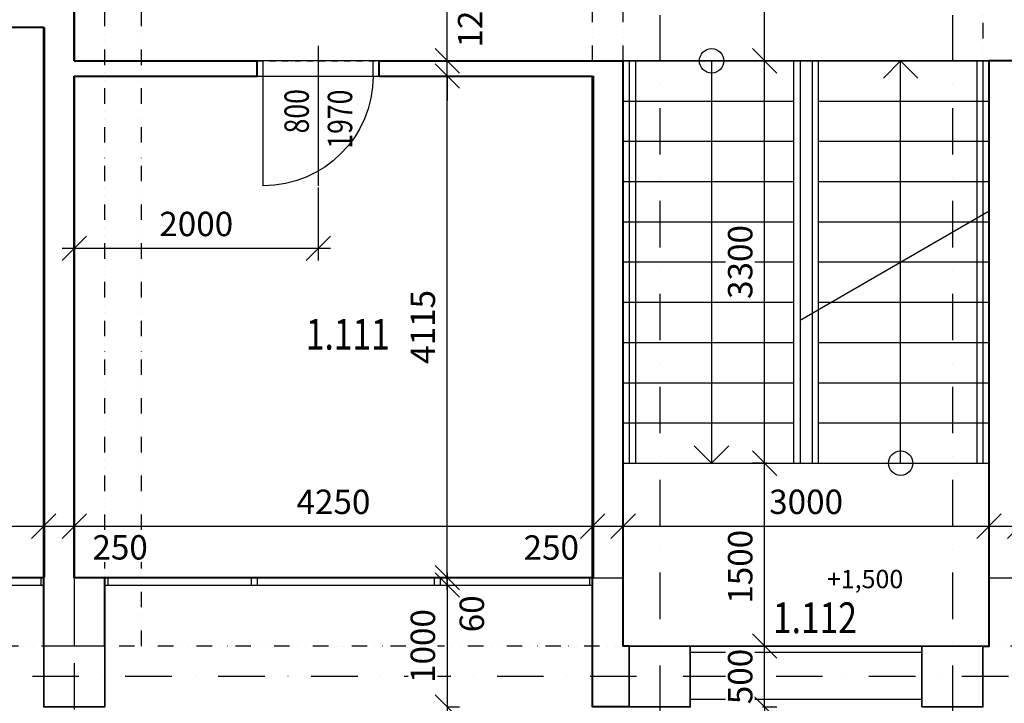
# Model space of a CAD drawing. Extents: x -10032 to 253990, y -48227 to 185816.
# Drawn here: x 126591 to 134663, y 25984 to 31592 of the extents above; entities that cross this region are included whole.
import ezdxf
from ezdxf.enums import TextEntityAlignment as Align

# ---------------------------------------------------------------- set-up
doc = ezdxf.new("R2010")
doc.units = 0
doc.header["$LTSCALE"] = 10
doc.header["$PDMODE"] = 34
doc.linetypes.add('DASHDOT', pattern=[25.4, 12.7, -6.35, 0, -6.35])
doc.linetypes.add('DIVIDE', pattern=[31.75, 12.7, -6.35, 0, -6.35, 0, -6.35])
for name, color, linetype in [('01 axis', 1, 'DASHDOT'), ('05 text room', 244, 'Continuous'), ('06 dim common', 37, 'Continuous'), ('06 dim heights', 33, 'Continuous'), ('09 COMMON above', 143, 'DIVIDE'), ('09 COMMON view', 2, 'Continuous'), ('30 WINDOW', 142, 'Continuous'), ('35 DOOR', 7, 'Continuous'), ('40 STAIRS', 7, 'Continuous'), ('kon-nad', 7, 'DIVIDE'), ('kon-osi_dvier', 7, 'Continuous'), ('S-ns-zb-kon-mat', 147, 'Continuous'), ('V-polozka_dvier', 2, 'Continuous'), ('V-popis_dvier', 2, 'Continuous')]:
    doc.layers.add(name, color=color, linetype=linetype)
doc.layers.add('10 CONCRT', color=7, linetype='Continuous', lineweight=35)
doc.layers.add('11 BRICK', color=5, linetype='Continuous', lineweight=40)
doc.layers.add('_help area', color=41, linetype='Continuous', plot=False)
doc.styles.add('arial', font='CEARIAL.TTF')
doc.styles.add('common', font='romans.shx', dxfattribs={"width": 0.7})
doc.styles.add('ROMANS', font='romans.shx', dxfattribs={"width": 0.8})
doc.dimstyles.new('M100', dxfattribs={"dimscale": 100, "dimtxt": 2, "dimasz": 2, "dimexe": 1, "dimexo": 2, "dimgap": 1, "dimtad": 1, "dimrnd": 5, "dimzin": 12, "dimdsep": 46, "dimtxsty": 'ROMANS', "dimblk1": 'OBLIQUE', "dimblk2": 'OBLIQUE', "dimsah": 1, "dimcen": -3, "dimdle": 1, "dimclrd": 1, "dimclre": 1, "dimclrt": 256, "dimadec": 0, "dimazin": 0, "dimtfac": 1, "dimtix": 1, "dimtmove": 2, "dimatfit": 3, "dimldrblk": 'OPEN', "dimfxl": 10, "dimfxlon": 1, "dimtvp": 1.4, "dimtfill": 1, "dimtfillclr": 256, "dimtolj": 1, "dimtzin": 12, "dimarcsym": 0})

# ---------------------------------------------------------------- blocks, each defined once
blk = doc.blocks.new('*U1004')
at = {"layer": '11 BRICK'}
for p, q in [((-950, 0), (-950, 125)), ((50, 0), (50, 125))]:
    blk.add_line(p, q, dxfattribs=at)
at = {"layer": '35 DOOR'}
for p, q in [((-900, 0), (-900, 125)), ((0, 0), (0, 125)), ((0, -900), (0, 0))]:
    blk.add_line(p, q, dxfattribs=at)
blk.add_arc((0, 0), 900, 180, 270, dxfattribs=at)
at = {"layer": 'kon-nad', "linetype": 'DASHDOT', "ltscale": 0.4}
for p, q in [((50, 125), (-950, 125)), ((50, 0), (-950, 0))]:
    blk.add_line(p, q, dxfattribs=at)
at = {"layer": 'kon-osi_dvier'}
blk.add_line((-450, 249.2), (-450, -900), dxfattribs=at)
blk = doc.blocks.new('atr-pol+popis_dvier-l')
at = {"layer": '35 DOOR', "style": 'ROMANS', "width": 0.8}
for tag, p in [('SIRKA_DVERI', (10.919, 0.768)), ('VYSKA_DVERI', (10.919, -2.785))]:
    blk.add_attdef(tag, text='', height=2, dxfattribs=at).set_placement(p, align=Align.CENTER)
blk = doc.blocks.new('_OBLIQUE')
at = {"color": 0, "linetype": 'ByBlock'}
blk.add_line((-0.5, -0.5), (0.5, 0.5), dxfattribs=at)
blk = doc.blocks.new('*D209')
at = {"layer": '06 dim common', "color": 1, "lineweight": -2, "transparency": 16777216}
for p, q in [((127038.4, 30215.9), (127038.4, 29615.9)), ((129038.4, 30215.9), (129038.4, 29615.9)), ((129138.4, 29715.9), (126938.4, 29715.9))]:
    blk.add_line(p, q, dxfattribs=at)
at = {"layer": 'Defpoints', "color": 0, "transparency": 16777216}
for p in [(127038.4, 31004.9), (129038.4, 31004.9), (127038.4, 29715.9)]:
    blk.add_point(p, dxfattribs=at)
at = {"layer": '06 dim common', "color": 1, "lineweight": -2, "transparency": 16777216, "xscale": 200, "yscale": 200, "zscale": 200, "rotation": 180}
blk.add_blockref('_OBLIQUE', (127038.4, 29715.9), dxfattribs=at)
at = {"layer": '06 dim common', "color": 1, "lineweight": -2, "transparency": 16777216, "xscale": 200, "yscale": 200, "zscale": 200}
blk.add_blockref('_OBLIQUE', (129038.4, 29715.9), dxfattribs=at)
at = {"layer": '06 dim common', "transparency": 16777216, "insert": (128038.4, 29915.9), "char_height": 200, "attachment_point": 5, "style": 'ROMANS', "bg_fill": 3, "box_fill_scale": 1.1, "bg_fill_color": 256, "bg_fill_true_color": 13158600, "bg_fill_transparency": 0}
blk.add_mtext('\\A1;2000', dxfattribs=at)
blk = doc.blocks.new('_Open')
at = {"color": 0, "lineweight": -2}
for p, q in [((-1, 0.167), (0, 0)), ((-1, -0.167), (0, 0)), ((0, 0), (-1, 0))]:
    blk.add_line(p, q, dxfattribs=at)
blk = doc.blocks.new('*D58')
at = {"layer": '06 dim common', "color": 1, "lineweight": -2, "transparency": 16777216}
for p, q in [((124100.9, 27437), (124100.9, 27537)), ((126788.4, 27437), (126788.4, 27537)), ((124000.9, 27437), (126888.4, 27437))]:
    blk.add_line(p, q, dxfattribs=at)
at = {"layer": 'Defpoints', "color": 0, "transparency": 16777216}
for p in [(124100.9, 27437), (126788.4, 27437), (126788.4, 27437)]:
    blk.add_point(p, dxfattribs=at)
at = {"layer": '06 dim common', "color": 1, "lineweight": -2, "transparency": 16777216, "xscale": 200, "yscale": 200, "zscale": 200, "rotation": 180}
blk.add_blockref('_OBLIQUE', (124100.9, 27437), dxfattribs=at)
at = {"layer": '06 dim common', "color": 1, "lineweight": -2, "transparency": 16777216, "xscale": 200, "yscale": 200, "zscale": 200}
blk.add_blockref('_OBLIQUE', (126788.4, 27437), dxfattribs=at)
at = {"layer": '06 dim common', "transparency": 16777216, "insert": (125444.6, 27637), "char_height": 200, "attachment_point": 5, "style": 'ROMANS', "bg_fill": 3, "box_fill_scale": 1.1, "bg_fill_color": 256, "bg_fill_true_color": 13158600, "bg_fill_transparency": 0}
blk.add_mtext('\\A1;2690', dxfattribs=at)
blk = doc.blocks.new('*D59')
at = {"layer": '06 dim common', "color": 1, "lineweight": -2, "transparency": 16777216}
for p, q in [((126788.4, 27437), (126788.4, 27537)), ((127038.4, 27437), (127038.4, 27537)), ((126688.4, 27437), (127138.4, 27437))]:
    blk.add_line(p, q, dxfattribs=at)
at = {"layer": 'Defpoints', "color": 0, "transparency": 16777216}
for p in [(126788.4, 27437), (127038.4, 27437), (127038.4, 27437)]:
    blk.add_point(p, dxfattribs=at)
at = {"layer": '06 dim common', "color": 1, "lineweight": -2, "transparency": 16777216, "xscale": 200, "yscale": 200, "zscale": 200, "rotation": 180}
blk.add_blockref('_OBLIQUE', (126788.4, 27437), dxfattribs=at)
at = {"layer": '06 dim common', "color": 1, "lineweight": -2, "transparency": 16777216, "xscale": 200, "yscale": 200, "zscale": 200}
blk.add_blockref('_OBLIQUE', (127038.4, 27437), dxfattribs=at)
at = {"layer": '06 dim common', "transparency": 16777216, "insert": (127414.3, 27263.4), "char_height": 200, "attachment_point": 5, "style": 'ROMANS', "bg_fill": 3, "box_fill_scale": 1.1, "bg_fill_color": 256, "bg_fill_true_color": 13158600, "bg_fill_transparency": 0}
blk.add_mtext('\\A1;250', dxfattribs=at)
blk = doc.blocks.new('*D60')
at = {"layer": '06 dim common', "color": 1, "lineweight": -2, "transparency": 16777216}
for p, q in [((127038.4, 27437), (127038.4, 27537)), ((131288.4, 27437), (131288.4, 27537)), ((126938.4, 27437), (131388.4, 27437))]:
    blk.add_line(p, q, dxfattribs=at)
at = {"layer": 'Defpoints', "color": 0, "transparency": 16777216}
for p in [(127038.4, 27437), (131288.4, 27437), (131288.4, 27437)]:
    blk.add_point(p, dxfattribs=at)
at = {"layer": '06 dim common', "color": 1, "lineweight": -2, "transparency": 16777216, "xscale": 200, "yscale": 200, "zscale": 200, "rotation": 180}
blk.add_blockref('_OBLIQUE', (127038.4, 27437), dxfattribs=at)
at = {"layer": '06 dim common', "color": 1, "lineweight": -2, "transparency": 16777216, "xscale": 200, "yscale": 200, "zscale": 200}
blk.add_blockref('_OBLIQUE', (131288.4, 27437), dxfattribs=at)
at = {"layer": '06 dim common', "transparency": 16777216, "insert": (129163.4, 27637), "char_height": 200, "attachment_point": 5, "style": 'ROMANS', "bg_fill": 3, "box_fill_scale": 1.1, "bg_fill_color": 256, "bg_fill_true_color": 13158600, "bg_fill_transparency": 0}
blk.add_mtext('\\A1;4250', dxfattribs=at)
blk = doc.blocks.new('*D61')
at = {"layer": '06 dim common', "color": 1, "lineweight": -2, "transparency": 16777216}
for p, q in [((131288.4, 27437), (131288.4, 27537)), ((131538.4, 27437), (131538.4, 27537)), ((131188.4, 27437), (131638.4, 27437))]:
    blk.add_line(p, q, dxfattribs=at)
at = {"layer": 'Defpoints', "color": 0, "transparency": 16777216}
for p in [(131288.4, 27437), (131538.4, 27437), (131538.4, 27437)]:
    blk.add_point(p, dxfattribs=at)
at = {"layer": '06 dim common', "color": 1, "lineweight": -2, "transparency": 16777216, "xscale": 200, "yscale": 200, "zscale": 200}
blk.add_blockref('_OBLIQUE', (131538.4, 27437), dxfattribs=at)
at = {"layer": '06 dim common', "transparency": 16777216, "insert": (130949.2, 27261.9), "char_height": 200, "attachment_point": 5, "style": 'ROMANS', "bg_fill": 3, "box_fill_scale": 1.1, "bg_fill_color": 256, "bg_fill_true_color": 13158600, "bg_fill_transparency": 0}
blk.add_mtext('\\A1;250', dxfattribs=at)
at = {"layer": '06 dim common', "color": 1, "lineweight": -2, "transparency": 16777216, "xscale": 200, "yscale": 200, "zscale": 200, "rotation": 180}
blk.add_blockref('_OBLIQUE', (131288.4, 27437), dxfattribs=at)
blk = doc.blocks.new('*D62')
at = {"layer": '06 dim common', "color": 1, "lineweight": -2, "transparency": 16777216}
for p, q in [((131538.4, 27437), (131538.4, 27537)), ((134538.4, 27437), (134538.4, 27537)), ((131438.4, 27437), (134638.4, 27437))]:
    blk.add_line(p, q, dxfattribs=at)
at = {"layer": 'Defpoints', "color": 0, "transparency": 16777216}
for p in [(131538.4, 27437), (134538.4, 27437), (134538.4, 27437)]:
    blk.add_point(p, dxfattribs=at)
at = {"layer": '06 dim common', "color": 1, "lineweight": -2, "transparency": 16777216, "xscale": 200, "yscale": 200, "zscale": 200, "rotation": 180}
blk.add_blockref('_OBLIQUE', (131538.4, 27437), dxfattribs=at)
at = {"layer": '06 dim common', "color": 1, "lineweight": -2, "transparency": 16777216, "xscale": 200, "yscale": 200, "zscale": 200}
blk.add_blockref('_OBLIQUE', (134538.4, 27437), dxfattribs=at)
at = {"layer": '06 dim common', "transparency": 16777216, "insert": (133038.4, 27637), "char_height": 200, "attachment_point": 5, "style": 'ROMANS', "bg_fill": 3, "box_fill_scale": 1.1, "bg_fill_color": 256, "bg_fill_true_color": 13158600, "bg_fill_transparency": 0}
blk.add_mtext('\\A1;3000', dxfattribs=at)
blk = doc.blocks.new('*D63')
at = {"layer": '06 dim common', "color": 1, "lineweight": -2, "transparency": 16777216}
for p, q in [((134538.4, 27437), (134538.4, 27537)), ((134788.4, 27437), (134788.4, 27537)), ((134438.4, 27437), (134888.4, 27437))]:
    blk.add_line(p, q, dxfattribs=at)
at = {"layer": 'Defpoints', "color": 0, "transparency": 16777216}
for p in [(134538.4, 27437), (134788.4, 27437), (134788.4, 27437)]:
    blk.add_point(p, dxfattribs=at)
at = {"layer": '06 dim common', "color": 1, "lineweight": -2, "transparency": 16777216, "xscale": 200, "yscale": 200, "zscale": 200, "rotation": 180}
blk.add_blockref('_OBLIQUE', (134538.4, 27437), dxfattribs=at)
at = {"layer": '06 dim common', "color": 1, "lineweight": -2, "transparency": 16777216, "xscale": 200, "yscale": 200, "zscale": 200}
blk.add_blockref('_OBLIQUE', (134788.4, 27437), dxfattribs=at)
at = {"layer": '06 dim common', "transparency": 16777216, "insert": (135167.4, 27252.2), "char_height": 200, "attachment_point": 5, "style": 'ROMANS', "bg_fill": 3, "box_fill_scale": 1.1, "bg_fill_color": 256, "bg_fill_true_color": 13158600, "bg_fill_transparency": 0}
blk.add_mtext('\\A1;250', dxfattribs=at)
blk = doc.blocks.new('*D66')
at = {"layer": '06 dim common', "color": 1, "lineweight": -2, "transparency": 16777216}
for p, q in [((132698, 26454), (132698, 26654)), ((132680, 26454), (132798, 26454)), ((132698, 25954), (132698, 26454)), ((132680, 25954), (132798, 25954)), ((132698, 25954), (132698, 25754))]:
    blk.add_line(p, q, dxfattribs=at)
at = {"layer": 'Defpoints', "color": 0, "transparency": 16777216}
for p in [(132088.4, 26454), (132698, 26454), (132088.4, 25954)]:
    blk.add_point(p, dxfattribs=at)
at = {"layer": '06 dim common', "color": 1, "lineweight": -2, "transparency": 16777216, "xscale": 200, "yscale": 200, "zscale": 200}
for p, rotation in [((132698, 26454), 270), ((132698, 25954), 90)]:
    blk.add_blockref('_OBLIQUE', p, dxfattribs=dict(at, rotation=rotation))
at = {"layer": '06 dim common', "transparency": 16777216, "insert": (132498, 26204), "char_height": 200, "attachment_point": 5, "rotation": 90, "style": 'ROMANS', "bg_fill": 3, "box_fill_scale": 1.1, "bg_fill_color": 256, "bg_fill_true_color": 13158600, "bg_fill_transparency": 0}
blk.add_mtext('\\A1;500', dxfattribs=at)
blk = doc.blocks.new('*D67')
at = {"layer": '06 dim common', "color": 1, "lineweight": -2, "transparency": 16777216}
for p, q in [((132698, 26354), (132698, 28054)), ((132716, 27954), (132598, 27954)), ((132680, 26454), (132798, 26454))]:
    blk.add_line(p, q, dxfattribs=at)
at = {"layer": 'Defpoints', "color": 0, "transparency": 16777216}
for p in [(132698, 27954), (132938.4, 27954), (132088.4, 26454)]:
    blk.add_point(p, dxfattribs=at)
at = {"layer": '06 dim common', "color": 1, "lineweight": -2, "transparency": 16777216, "xscale": 200, "yscale": 200, "zscale": 200}
for p, rotation in [((132698, 27954), 90), ((132698, 26454), 270)]:
    blk.add_blockref('_OBLIQUE', p, dxfattribs=dict(at, rotation=rotation))
at = {"layer": '06 dim common', "transparency": 16777216, "insert": (132498, 27104), "char_height": 200, "attachment_point": 5, "rotation": 90, "style": 'ROMANS', "bg_fill": 3, "box_fill_scale": 1.1, "bg_fill_color": 256, "bg_fill_true_color": 13158600, "bg_fill_transparency": 0}
blk.add_mtext('\\A1;1500', dxfattribs=at)
blk = doc.blocks.new('*D68')
at = {"layer": '06 dim common', "color": 1, "lineweight": -2, "transparency": 16777216}
for p, q in [((132698, 27854), (132698, 31354)), ((132716, 31254), (132598, 31254)), ((132716, 27954), (132598, 27954))]:
    blk.add_line(p, q, dxfattribs=at)
at = {"layer": 'Defpoints', "color": 0, "transparency": 16777216}
for p in [(132698, 31254), (132988.4, 31254), (132938.4, 27954)]:
    blk.add_point(p, dxfattribs=at)
at = {"layer": '06 dim common', "color": 1, "lineweight": -2, "transparency": 16777216, "xscale": 200, "yscale": 200, "zscale": 200}
for p, rotation in [((132698, 31254), 90), ((132698, 27954), 270)]:
    blk.add_blockref('_OBLIQUE', p, dxfattribs=dict(at, rotation=rotation))
at = {"layer": '06 dim common', "transparency": 16777216, "insert": (132498, 29604), "char_height": 200, "attachment_point": 5, "rotation": 90, "style": 'ROMANS', "bg_fill": 3, "box_fill_scale": 1.1, "bg_fill_color": 256, "bg_fill_true_color": 13158600, "bg_fill_transparency": 0}
blk.add_mtext('\\A1;3300', dxfattribs=at)
blk = doc.blocks.new('*D69')
at = {"layer": '06 dim common', "color": 1, "lineweight": -2, "transparency": 16777216}
for p, q in [((132698, 31154), (132698, 33254)), ((132716, 33154), (132598, 33154)), ((132716, 31254), (132598, 31254))]:
    blk.add_line(p, q, dxfattribs=at)
at = {"layer": 'Defpoints', "color": 0, "transparency": 16777216}
for p in [(132698, 33154), (132988.4, 33154), (132988.4, 31254)]:
    blk.add_point(p, dxfattribs=at)
at = {"layer": '06 dim common', "color": 1, "lineweight": -2, "transparency": 16777216, "xscale": 200, "yscale": 200, "zscale": 200}
for p, rotation in [((132698, 33154), 90), ((132698, 31254), 270)]:
    blk.add_blockref('_OBLIQUE', p, dxfattribs=dict(at, rotation=rotation))
at = {"layer": '06 dim common', "transparency": 16777216, "insert": (132498, 32204), "char_height": 200, "attachment_point": 5, "rotation": 90, "style": 'ROMANS', "bg_fill": 3, "box_fill_scale": 1.1, "bg_fill_color": 256, "bg_fill_true_color": 13158600, "bg_fill_transparency": 0}
blk.add_mtext('\\A1;1900', dxfattribs=at)
blk = doc.blocks.new('*D107')
at = {"layer": '06 dim common', "color": 1, "lineweight": -2, "transparency": 16777216}
for p, q in [((130096, 26914), (130096, 31229)), ((130096, 31129), (130196, 31129)), ((130096, 27014), (130196, 27014))]:
    blk.add_line(p, q, dxfattribs=at)
at = {"layer": 'Defpoints', "color": 0, "transparency": 16777216}
for p in [(130096, 31129), (130096, 31129), (130038.4, 27014)]:
    blk.add_point(p, dxfattribs=at)
at = {"layer": '06 dim common', "color": 1, "lineweight": -2, "transparency": 16777216, "xscale": 200, "yscale": 200, "zscale": 200}
for p, rotation in [((130096, 31129), 90), ((130096, 27014), 270)]:
    blk.add_blockref('_OBLIQUE', p, dxfattribs=dict(at, rotation=rotation))
at = {"layer": '06 dim common', "transparency": 16777216, "insert": (129896, 29071.5), "char_height": 200, "attachment_point": 5, "rotation": 90, "style": 'ROMANS', "bg_fill": 3, "box_fill_scale": 1.1, "bg_fill_color": 256, "bg_fill_true_color": 13158600, "bg_fill_transparency": 0}
blk.add_mtext('\\A1;4115', dxfattribs=at)
blk = doc.blocks.new('*D108')
at = {"layer": '06 dim common', "color": 1, "lineweight": -2, "transparency": 16777216}
for p, q in [((130096, 31154), (130096, 33254)), ((130096, 33154), (130196, 33154)), ((130114, 31254), (129996, 31254))]:
    blk.add_line(p, q, dxfattribs=at)
at = {"layer": 'Defpoints', "color": 0, "transparency": 16777216}
for p in [(130096, 33154), (130096, 33154), (130538.4, 31254)]:
    blk.add_point(p, dxfattribs=at)
at = {"layer": '06 dim common', "color": 1, "lineweight": -2, "transparency": 16777216, "xscale": 200, "yscale": 200, "zscale": 200}
for p, rotation in [((130096, 33154), 90), ((130096, 31254), 270)]:
    blk.add_blockref('_OBLIQUE', p, dxfattribs=dict(at, rotation=rotation))
at = {"layer": '06 dim common', "transparency": 16777216, "insert": (129896, 32204), "char_height": 200, "attachment_point": 5, "rotation": 90, "style": 'ROMANS', "bg_fill": 3, "box_fill_scale": 1.1, "bg_fill_color": 256, "bg_fill_true_color": 13158600, "bg_fill_transparency": 0}
blk.add_mtext('\\A1;1900', dxfattribs=at)
blk = doc.blocks.new('*D117')
at = {"layer": '06 dim common', "color": 1, "lineweight": -2, "transparency": 16777216}
for p, q in [((130096, 31254), (130096, 31454)), ((130096, 31254), (130196, 31254)), ((130096, 31129), (130096, 31254)), ((130096, 31129), (130196, 31129)), ((130096, 31129), (130096, 30929))]:
    blk.add_line(p, q, dxfattribs=at)
at = {"layer": 'Defpoints', "color": 0, "transparency": 16777216}
for p in [(130096, 31254), (130096, 31254), (130096, 31129)]:
    blk.add_point(p, dxfattribs=at)
at = {"layer": '06 dim common', "color": 1, "lineweight": -2, "transparency": 16777216, "xscale": 200, "yscale": 200, "zscale": 200, "rotation": 90}
blk.add_blockref('_OBLIQUE', (130096, 31129), dxfattribs=at)
at = {"layer": '06 dim common', "transparency": 16777216, "insert": (130283.7, 31590.4), "char_height": 200, "attachment_point": 5, "rotation": 90, "style": 'ROMANS', "bg_fill": 3, "box_fill_scale": 1.1, "bg_fill_color": 256, "bg_fill_true_color": 13158600, "bg_fill_transparency": 0}
blk.add_mtext('\\A1;125', dxfattribs=at)
at = {"layer": '06 dim common', "color": 1, "lineweight": -2, "transparency": 16777216, "xscale": 200, "yscale": 200, "zscale": 200, "rotation": 270}
blk.add_blockref('_OBLIQUE', (130096, 31254), dxfattribs=at)
blk = doc.blocks.new('*D118')
at = {"layer": '06 dim common', "color": 1, "lineweight": -2, "transparency": 16777216}
for p, q in [((130096, 27014), (130096, 27214)), ((130096, 27014), (130196, 27014)), ((130096, 27014), (130096, 26954)), ((130096, 26954), (130196, 26954)), ((130096, 26954), (130096, 26754))]:
    blk.add_line(p, q, dxfattribs=at)
at = {"layer": 'Defpoints', "color": 0, "transparency": 16777216}
for p in [(130038.4, 27014), (130038.4, 26954), (130096, 26954)]:
    blk.add_point(p, dxfattribs=at)
at = {"layer": '06 dim common', "color": 1, "lineweight": -2, "transparency": 16777216, "xscale": 200, "yscale": 200, "zscale": 200, "rotation": 270}
blk.add_blockref('_OBLIQUE', (130096, 27014), dxfattribs=at)
at = {"layer": '06 dim common', "transparency": 16777216, "insert": (130297.8, 26718.1), "char_height": 200, "attachment_point": 5, "rotation": 90, "style": 'ROMANS', "bg_fill": 3, "box_fill_scale": 1.1, "bg_fill_color": 256, "bg_fill_true_color": 13158600, "bg_fill_transparency": 0}
blk.add_mtext('\\A1;60', dxfattribs=at)
at = {"layer": '06 dim common', "color": 1, "lineweight": -2, "transparency": 16777216, "xscale": 200, "yscale": 200, "zscale": 200, "rotation": 90}
blk.add_blockref('_OBLIQUE', (130096, 26954), dxfattribs=at)
blk = doc.blocks.new('*D119')
at = {"layer": '06 dim common', "color": 1, "lineweight": -2, "transparency": 16777216}
for p, q in [((130096, 27054), (130096, 25854)), ((130096, 26954), (130196, 26954)), ((130096, 25954), (130196, 25954))]:
    blk.add_line(p, q, dxfattribs=at)
at = {"layer": 'Defpoints', "color": 0, "transparency": 16777216}
for p in [(130038.4, 26954), (130096, 25954), (130096, 25954)]:
    blk.add_point(p, dxfattribs=at)
at = {"layer": '06 dim common', "color": 1, "lineweight": -2, "transparency": 16777216, "xscale": 200, "yscale": 200, "zscale": 200}
for p, rotation in [((130096, 26954), 90), ((130096, 25954), 270)]:
    blk.add_blockref('_OBLIQUE', p, dxfattribs=dict(at, rotation=rotation))
at = {"layer": '06 dim common', "transparency": 16777216, "insert": (129896, 26454), "char_height": 200, "attachment_point": 5, "rotation": 90, "style": 'ROMANS', "bg_fill": 3, "box_fill_scale": 1.1, "bg_fill_color": 256, "bg_fill_true_color": 13158600, "bg_fill_transparency": 0}
blk.add_mtext('\\A1;1000', dxfattribs=at)

msp = doc.modelspace()

# ---------------------------------------------------------------- linework, layer by layer
at = {"layer": '01 axis', "ltscale": 3}
for points in [[(127038.371, 77374.019), (127038.371, 19683)], [(131838.371, 55254.019), (131838.371, 19683)], [(134238.371, 55254.019), (134238.371, 19683)], [(147652.617, 26204.019), (105888.371, 26204.019)]]:
    msp.add_lwpolyline(points, dxfattribs=at)
at = {"layer": '09 COMMON above'}
for points in [[(127288.371, 26454.019), (127288.371, 33154.019)], [(127588.371, 26454.019), (127588.371, 33154.019)], [(131288.371, 31254.019), (131288.371, 33154.019)], [(131538.371, 31254.019), (131538.371, 33154.019)], [(134488.371, 33154.019), (134488.371, 31254.019)], [(133138.371, 31254.019), (133138.371, 27954.019)], [(139288.371, 26454.019), (107038.371, 26454.019)]]:
    msp.add_lwpolyline(points, dxfattribs=at)
at = {"layer": '09 COMMON view'}
for points in [[(126763.371, 27014.019), (126763.371, 26954.019)], [(127038.371, 27014.019), (127038.371, 26454.019)], [(131288.371, 27014.019), (131538.371, 27014.019)], [(134538.371, 27014.019), (134788.371, 27014.019)]]:
    msp.add_lwpolyline(points, dxfattribs=at)
at = {"layer": '10 CONCRT'}
msp.add_lwpolyline([(127288.371, 26454.019), (127288.371, 25954.019), (126788.371, 25954.019), (126788.371, 26454.019)], dxfattribs=at)
for points in [[(131588.371, 25954.019), (131588.371, 26454.019), (132088.371, 26454.019), (132088.371, 25954.019)], [(133988.371, 25954.019), (133988.371, 26454.019), (134488.371, 26454.019), (134488.371, 25954.019)]]:
    msp.add_lwpolyline(points, close=True, dxfattribs=at)
at = {"layer": '11 BRICK'}
for p, q in [((125550.871, 31529.019), (126788.371, 31529.019)), ((127038.371, 31254.019), (128538.371, 31254.019)), ((129538.371, 31254.019), (131538.371, 31254.019)), ((136938.371, 31254.019), (134538.371, 31254.019)), ((127038.371, 31129.019), (128538.371, 31129.019)), ((129538.371, 31129.019), (131288.371, 31129.019))]:
    msp.add_line(p, q, dxfattribs=at)
for points in [[(127038.371, 31254.019), (127038.371, 31704.019)], [(126788.371, 26454.019), (126788.371, 31529.019)], [(131588.371, 26454.019), (131538.371, 26454.019), (131538.371, 31254.019)], [(134488.371, 26454.019), (134538.371, 26454.019), (134538.371, 31254.019)], [(127038.371, 27014.019), (127038.371, 31129.019)], [(131588.371, 25954.019), (131288.371, 25954.019), (131288.371, 31129.019)], [(127288.371, 26454.019), (127288.371, 27014.019), (127038.371, 27014.019)]]:
    msp.add_lwpolyline(points, dxfattribs=at)
at = {"layer": '30 WINDOW'}
for p, q in [((107038.371, 27014.019), (126788.371, 27014.019)), ((127288.371, 27014.019), (131288.371, 27014.019)), ((107038.371, 26954.019), (126788.371, 26954.019)), ((127288.371, 26954.019), (131288.371, 26954.019))]:
    msp.add_line(p, q, dxfattribs=at)
for points in [[(127313.371, 27014.019), (127313.371, 26954.019)], [(128488.371, 27014.019), (128488.371, 26954.019)], [(128538.371, 27014.019), (128538.371, 26954.019)], [(129988.371, 27014.019), (129988.371, 26954.019)], [(130038.371, 27014.019), (130038.371, 26954.019)], [(131263.371, 27014.019), (131263.371, 26954.019)], [(132088.371, 26454.019), (133988.371, 26454.019)], [(132088.371, 26404.019), (133988.371, 26404.019)], [(133988.371, 26014.019), (132088.371, 26014.019)]]:
    msp.add_lwpolyline(points, dxfattribs=at)
at = {"layer": '40 STAIRS'}
for p, q in [((131588.371, 31254.019), (131588.371, 27954.019)), ((131638.371, 31254.019), (131638.371, 27954.019)), ((132988.371, 31254.019), (132988.371, 27954.019)), ((133088.371, 31254.019), (133088.371, 29185.44)), ((133138.371, 31254.019), (133138.371, 29214.308)), ((133813.371, 31254.019), (133671.95, 31112.598)), ((133813.371, 31254.019), (133954.793, 31112.598)), ((134438.371, 31254.019), (134438.371, 29964.863)), ((134438.371, 31254.019), (134438.371, 27954.019)), ((134488.371, 31254.019), (134488.371, 27954.019)), ((132988.371, 29127.705), (134538.371, 30022.598)), ((133088.371, 29185.44), (133088.371, 27954.019)), ((133138.371, 29214.308), (133138.371, 27954.019)), ((132263.371, 27954.019), (132121.95, 28095.441)), ((132263.371, 27954.019), (132404.793, 28095.441))]:
    msp.add_line(p, q, dxfattribs=at)
for points in [[(131538.371, 31254.019), (134538.371, 31254.019)], [(132263.371, 31254.019), (132263.371, 27954.019)], [(132938.371, 27954.019), (132938.371, 31254.019)], [(133813.371, 27954.019), (133813.371, 31254.019)], [(134488.371, 31254.019), (134488.371, 29993.731)], [(131538.371, 30924.019), (132938.371, 30924.019)], [(133138.371, 30924.019), (134538.371, 30924.019)], [(131538.371, 30594.019), (132938.371, 30594.019)], [(133138.371, 30594.019), (134538.371, 30594.019)], [(131538.371, 30264.019), (132938.371, 30264.019)], [(133138.371, 30264.019), (134538.371, 30264.019)], [(131538.371, 29934.019), (132938.371, 29934.019)], [(133138.371, 29934.019), (134538.371, 29934.019)], [(131538.371, 29604.019), (132938.371, 29604.019)], [(133138.371, 29604.019), (134538.371, 29604.019)], [(131538.371, 29274.019), (132938.371, 29274.019)], [(133138.371, 29274.019), (133241.795, 29274.019)], [(133241.795, 29274.019), (134538.371, 29274.019)], [(131538.371, 28944.019), (132938.371, 28944.019)], [(133138.371, 28944.019), (134538.371, 28944.019)], [(131538.371, 28614.019), (132938.371, 28614.019)], [(133138.371, 28614.019), (134538.371, 28614.019)], [(131538.371, 28284.019), (132938.371, 28284.019)], [(133138.371, 28284.019), (134538.371, 28284.019)], [(131538.371, 27954.019), (134538.371, 27954.019)]]:
    msp.add_lwpolyline(points, dxfattribs=at)
for centre in [(132263.371, 31254.019), (133813.371, 27954.019)]:
    msp.add_circle(centre, 100, dxfattribs=at)
at = {"layer": 'S-ns-zb-kon-mat'}
msp.add_lwpolyline([(127288.371, 26454.019), (126788.371, 26454.019)], dxfattribs=at)

# ---------------------------------------------------------------- block references
at = {"layer": '11 BRICK', "xscale": -1}
msp.add_blockref('*U1004', (128588.371, 31129.019), dxfattribs=at)
at = {"layer": 'V-polozka_dvier'}
ref = msp.add_blockref('atr-pol+popis_dvier-l', (129038.371, 32121.735), dxfattribs=dict(at, xscale=100, yscale=100, zscale=100, rotation=89.99999999999834))
ref.add_attrib('SIRKA_DVERI', '800', dxfattribs={"layer": 'V-popis_dvier', "height": 200, "rotation": 90, "style": 'ROMANS', "width": 0.8}).set_placement((128961.556, 30840.404), align=Align.CENTER)
ref.add_attrib('VYSKA_DVERI', '1970', dxfattribs={"layer": 'V-popis_dvier', "height": 200, "rotation": 90, "style": 'ROMANS', "width": 0.8}).set_placement((129316.905, 30775.685), align=Align.CENTER)

# ---------------------------------------------------------------- texts
at = {"layer": '05 text room', "char_height": 252.29995, "width": 508.63671, "attachment_point": 2, "line_spacing_factor": 0.938532, "style": 'arial'}
for s, insert in [('{\\fArial|b0|i0|c238|p34;\\W0.8;1.111}', (129280.888, 29137.192)), ('{\\fArial|b0|i0|c238|p34;\\W0.8;1.112}', (133111.134, 26811.838))]:
    msp.add_mtext(s, dxfattribs=dict(at, insert=insert))
at = {"layer": '06 dim heights', "insert": (133834.49, 27078.315), "char_height": 150, "width": 648.5078, "attachment_point": 3, "line_spacing_factor": 0.938532, "style": 'common', "bg_fill": 3, "box_fill_scale": 1.25, "bg_fill_color": 0, "bg_fill_transparency": 0}
msp.add_mtext('+1,500', dxfattribs=at)

# ---------------------------------------------------------------- next in the draw order: dimensions: what is measured, and where the dimension line sits
at = {"layer": '06 dim common'}
for base, p1, p2, override, picture, middle in [((127038.371, 29715.894), (129038.371, 31004.854), (127038.371, 31004.854), {"dimexo": 1, "dimfxl": 5}, '*D209', (128038.371, 29915.894)), ((126788.371, 27436.969), (124100.871, 27436.969), (126788.371, 27436.969), {"dimfxl": 0.18}, '*D58', (125444.621, 27636.969))]:
    dim = msp.add_linear_dim(base=base, p1=p1, p2=p2, dimstyle='M100', override=override, dxfattribs=at)
    dim.commit()
    dim.dimension.update_dxf_attribs({"geometry": picture, "text_midpoint": middle})
dim = msp.add_linear_dim(base=(132698.013, 26454.019), p1=(132088.371, 25954.019), p2=(132088.371, 26454.019), angle=90, dimstyle='M100', override={"dimfxl": 0.18}, dxfattribs=at)
dim.commit()
dim.dimension.update_dxf_attribs({"geometry": '*D66', "text_midpoint": (132498.013, 26204.019)})

# ---------------------------------------------------------------- next in the draw order: dimensions: what is measured, and where the dimension line sits
dim = msp.add_linear_dim(base=(127038.371, 27436.969), p1=(126788.371, 27436.969), p2=(127038.371, 27436.969), dimstyle='M100', override={"dimfxl": 0.18}, dxfattribs=at)
dim.commit()
dim.dimension.update_dxf_attribs({"geometry": '*D59', "text_midpoint": (127414.325, 27263.418), "dimtype": 160})

# ---------------------------------------------------------------- next in the draw order: linework, layer by layer
at = {"layer": '_help area'}
msp.add_lwpolyline([(126793.922, 27015.102), (124103.762, 27015.102), (124103.762, 31528.241), (126793.922, 31528.241)], close=True, dxfattribs=at)

# ---------------------------------------------------------------- next in the draw order: dimensions: what is measured, and where the dimension line sits
at = {"layer": '06 dim common'}
dim = msp.add_linear_dim(base=(131288.371, 27436.969), p1=(127038.371, 27436.969), p2=(131288.371, 27436.969), dimstyle='M100', override={"dimfxl": 0.18}, dxfattribs=at)
dim.commit()
dim.dimension.update_dxf_attribs({"geometry": '*D60', "text_midpoint": (129163.371, 27636.969)})

# ---------------------------------------------------------------- next in the draw order: dimensions: what is measured, and where the dimension line sits
dim = msp.add_linear_dim(base=(130096.025, 31129.019), p1=(130038.371, 27014.019), p2=(130096.025, 31129.019), angle=90, dimstyle='M100', override={"dimfxl": 0.18}, dxfattribs=at)
dim.commit()
dim.dimension.update_dxf_attribs({"geometry": '*D107', "text_midpoint": (129896.025, 29071.519)})
dim = msp.add_linear_dim(base=(131538.371, 27436.969), p1=(131288.371, 27436.969), p2=(131538.371, 27436.969), dimstyle='M100', override={"dimfxl": 0.18}, dxfattribs=at)
dim.commit()
dim.dimension.update_dxf_attribs({"geometry": '*D61', "text_midpoint": (130949.245, 27261.883), "dimtype": 160})

# ---------------------------------------------------------------- next in the draw order: dimensions: what is measured, and where the dimension line sits
dim = msp.add_linear_dim(base=(130096.025, 33154.019), p1=(130538.371, 31254.019), p2=(130096.025, 33154.019), angle=90, dimstyle='M100', override={"dimfxl": 0.18}, dxfattribs=at)
dim.commit()
dim.dimension.update_dxf_attribs({"geometry": '*D108', "text_midpoint": (129896.025, 32204.019)})
dim = msp.add_linear_dim(base=(134538.371, 27436.969), p1=(131538.371, 27436.969), p2=(134538.371, 27436.969), dimstyle='M100', override={"dimfxl": 0.18}, dxfattribs=at)
dim.commit()
dim.dimension.update_dxf_attribs({"geometry": '*D62', "text_midpoint": (133038.371, 27636.969)})
dim = msp.add_linear_dim(base=(130096.025, 26954.019), p1=(130038.371, 27014.019), p2=(130038.371, 26954.019), angle=90, dimstyle='M100', override={"dimfxl": 0.18}, dxfattribs=at)
dim.commit()
dim.dimension.update_dxf_attribs({"geometry": '*D118', "text_midpoint": (130297.779, 26718.057), "dimtype": 160})

# ---------------------------------------------------------------- next in the draw order: dimensions: what is measured, and where the dimension line sits
for base, p1, p2, picture, middle in [((130096.025, 31254.019), (130096.025, 31129.019), (130096.025, 31254.019), '*D117', (130283.662, 31590.355)), ((132698.013, 27954.019), (132088.371, 26454.019), (132938.371, 27954.019), '*D67', (132498.013, 27104.019))]:
    dim = msp.add_linear_dim(base=base, p1=p1, p2=p2, angle=90, dimstyle='M100', override={"dimfxl": 0.18}, dxfattribs=at)
    dim.commit()
    dim.dimension.update_dxf_attribs({"geometry": picture, "text_midpoint": middle, "dimtype": 160})
dim = msp.add_linear_dim(base=(134788.371, 27436.969), p1=(134538.371, 27436.969), p2=(134788.371, 27436.969), dimstyle='M100', override={"dimfxl": 0.18}, dxfattribs=at)
dim.commit()
dim.dimension.update_dxf_attribs({"geometry": '*D63', "text_midpoint": (135167.401, 27252.198), "dimtype": 160})
dim = msp.add_linear_dim(base=(130096.025, 25954.019), p1=(130038.371, 26954.019), p2=(130096.025, 25954.019), angle=90, dimstyle='M100', override={"dimfxl": 0.18}, dxfattribs=at)
dim.commit()
dim.dimension.update_dxf_attribs({"geometry": '*D119', "text_midpoint": (129896.025, 26454.019)})

# ---------------------------------------------------------------- next in the draw order: linework, layer by layer
at = {"layer": '_help area'}
msp.add_lwpolyline([(131294.334, 27015.102), (127042.102, 27015.102), (127042.102, 31127.039), (131294.334, 31127.039)], close=True, dxfattribs=at)

# ---------------------------------------------------------------- next in the draw order: dimensions: what is measured, and where the dimension line sits
at = {"layer": '06 dim common'}
dim = msp.add_linear_dim(base=(132698.013, 31254.019), p1=(132938.371, 27954.019), p2=(132988.371, 31254.019), angle=90, dimstyle='M100', override={"dimfxl": 0.18}, dxfattribs=at)
dim.commit()
dim.dimension.update_dxf_attribs({"geometry": '*D68', "text_midpoint": (132498.013, 29604.019)})

# ---------------------------------------------------------------- next in the draw order: dimensions: what is measured, and where the dimension line sits
dim = msp.add_linear_dim(base=(132698.013, 33154.019), p1=(132988.371, 31254.019), p2=(132988.371, 33154.019), angle=90, dimstyle='M100', override={"dimfxl": 0.18}, dxfattribs=at)
dim.commit()
dim.dimension.update_dxf_attribs({"geometry": '*D69', "text_midpoint": (132498.013, 32204.019)})

# ---------------------------------------------------------------- next in the draw order: linework, layer by layer
at = {"layer": '_help area'}
for points in [[(127042.102, 33154.68), (139194.938, 33154.68), (139194.938, 31253.518), (127042.102, 31253.518)], [(134538.371, 26454.019), (131538.371, 26454.019), (131538.371, 31254.019), (134538.371, 31254.019)]]:
    msp.add_lwpolyline(points, close=True, dxfattribs=at)

doc.saveas('drawing.dxf')
